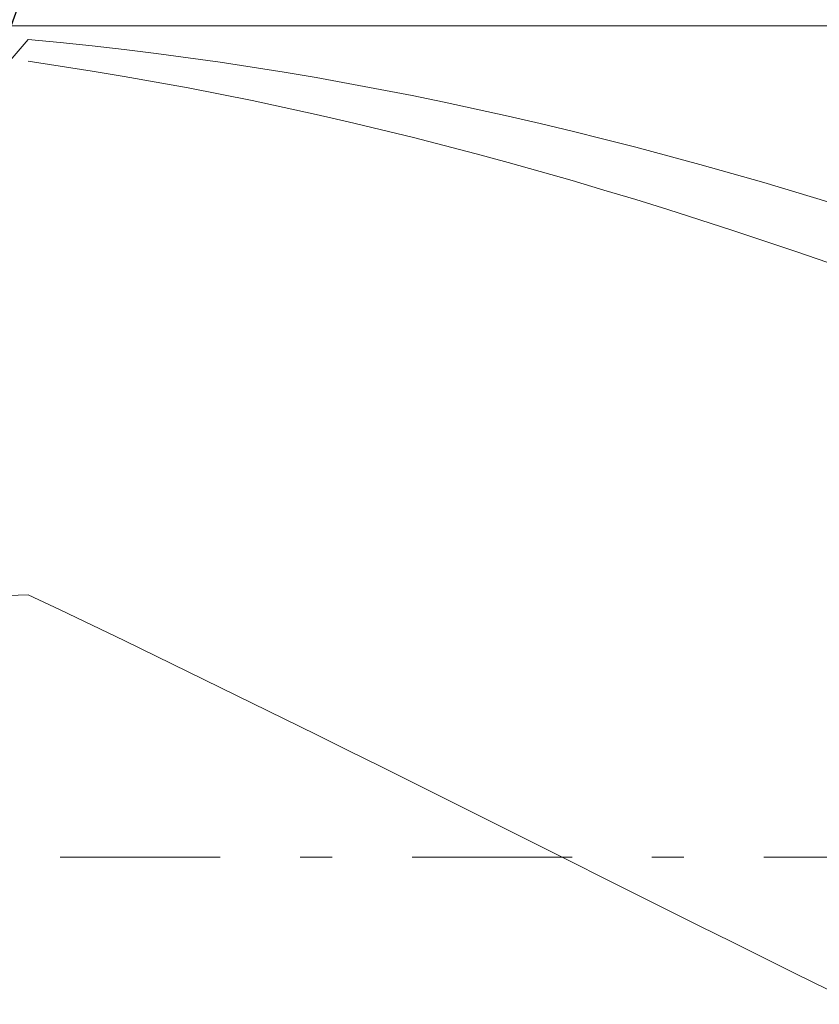
# Model space of a CAD drawing. Units: millimetres. Extents: x -135 to 143, y -100 to 100.
# Drawn here: x -39 to -37, y 4 to 8 of the extents above; entities that cross this region are included whole.
import ezdxf

# ---------------------------------------------------------------- set-up
doc = ezdxf.new("R2010")
doc.units = ezdxf.units.MM
doc.header["$MEASUREMENT"] = 0
doc.linetypes.add('DASHDOT', pattern=[1, 0.5, -0.25, 0, -0.25])
doc.layers.get('0').update_dxf_attribs({"lineweight": 0})
doc.layers.add('Bemassung', color=7, linetype='Continuous', lineweight=0)
doc.layers.add('Geo', color=7, linetype='Continuous', lineweight=0)
doc.styles.get("Standard").update_dxf_attribs({"font": 'Arial'})
doc.dimstyles.new('BEM-ISBE', dxfattribs={"dimtxt": 2.5, "dimasz": 2.5, "dimexe": 1.25, "dimexo": 0.625, "dimtad": 1, "dimdec": 3, "dimzin": 0, "dimdsep": 46, "dimtxsty": 'Standard', "dimblk": 'VDDIM_DEFAULT', "dimcen": 0.09, "dimadec": 3, "dimazin": 0, "dimtol": 1, "dimtm": 1e-09, "dimtfac": 0.5, "dimtdec": 3, "dimtmove": 0, "dimatfit": 3, "dimfxl": 1, "dimtolj": 1, "dimtzin": 0, "dimarcsym": 0})

# ---------------------------------------------------------------- blocks, each defined once
blk = doc.blocks.new('VDDIM_DEFAULT')
at = {"linetype": 'Continuous'}
blk.add_hatch(color=0, dxfattribs=at).paths.add_polyline_path([(0, 0), (-1, -0.1665), (-1, 0.1665)], flags=0)
at = {"color": 0, "linetype": 'Continuous'}
blk.add_lwpolyline([(0, 0), (-1, -0.1665), (-1, 0.1665), (0, 0)], dxfattribs=at)
blk = doc.blocks.new('*D3')
at = {"layer": 'Bemassung', "color": 0, "lineweight": -2}
for p, q in [((-39.9778, -10.0499), (-39.9778, 44.9501)), ((-39.0315, 7.5501), (-39.0315, 14.9501)), ((-51.4053, 12.9501), (-39.0315, 12.9501))]:
    blk.add_line(p, q, dxfattribs=at)
at = {"layer": 'Bemassung', "color": 0}
for p in [(-39.0315, 7.5501), (-39.9778, -10.0499)]:
    blk.add_point(p, dxfattribs=at)
at = {"layer": 'Bemassung', "color": 0, "lineweight": -2, "xscale": 2.5, "yscale": 2.5, "zscale": 2.5}
blk.add_blockref('VDDIM_DEFAULT', (-39.9778, 12.9501), dxfattribs=at)
at = {"layer": 'Bemassung', "color": 0, "lineweight": -2, "xscale": 2.5, "yscale": 2.5, "zscale": 2.5, "rotation": 180}
blk.add_blockref('VDDIM_DEFAULT', (-39.0315, 12.9501), dxfattribs=at)
at = {"layer": 'Bemassung', "color": 0, "insert": (-42.6638, 13.6168), "char_height": 2.5, "attachment_point": 8}
blk.add_mtext('0.946', dxfattribs=at)
blk = doc.blocks.new('*D6')
at = {"layer": 'Bemassung', "color": 0, "lineweight": -2}
for p, q in [((-39.9778, -10.0499), (-39.9778, 44.9501)), ((13.3222, 7.5501), (13.3222, 24.9501)), ((-39.9778, 22.9501), (13.3222, 22.9501))]:
    blk.add_line(p, q, dxfattribs=at)
at = {"layer": 'Bemassung', "color": 0}
for p in [(13.3222, 7.5501), (-39.9778, -10.0499)]:
    blk.add_point(p, dxfattribs=at)
at = {"layer": 'Bemassung', "color": 0, "lineweight": -2, "xscale": 2.5, "yscale": 2.5, "zscale": 2.5, "rotation": 180}
blk.add_blockref('VDDIM_DEFAULT', (-39.9778, 22.9501), dxfattribs=at)
at = {"layer": 'Bemassung', "color": 0, "lineweight": -2, "xscale": 2.5, "yscale": 2.5, "zscale": 2.5}
blk.add_blockref('VDDIM_DEFAULT', (13.3222, 22.9501), dxfattribs=at)
at = {"layer": 'Bemassung', "color": 0, "insert": (-13.3278, 23.6168), "char_height": 2.5, "attachment_point": 8}
blk.add_mtext('53.3', dxfattribs=at)
blk = doc.blocks.new('*D7')
at = {"layer": 'Bemassung', "color": 0, "lineweight": -2}
for p, q in [((-39.9778, -10.0499), (-39.9778, 44.9501)), ((14.2222, 7.9501), (14.2222, 34.9501)), ((-39.9778, 32.9501), (14.2222, 32.9501))]:
    blk.add_line(p, q, dxfattribs=at)
at = {"layer": 'Bemassung', "color": 0}
for p in [(14.2222, 7.9501), (-39.9778, -10.0499)]:
    blk.add_point(p, dxfattribs=at)
at = {"layer": 'Bemassung', "color": 0, "lineweight": -2, "xscale": 2.5, "yscale": 2.5, "zscale": 2.5, "rotation": 180}
blk.add_blockref('VDDIM_DEFAULT', (-39.9778, 32.9501), dxfattribs=at)
at = {"layer": 'Bemassung', "color": 0, "lineweight": -2, "xscale": 2.5, "yscale": 2.5, "zscale": 2.5}
blk.add_blockref('VDDIM_DEFAULT', (14.2222, 32.9501), dxfattribs=at)
at = {"layer": 'Bemassung', "color": 0, "insert": (-12.8778, 33.6168), "char_height": 2.5, "attachment_point": 8}
blk.add_mtext('54.2', dxfattribs=at)
blk = doc.blocks.new('*D9')
at = {"layer": 'Bemassung', "color": 0, "lineweight": -2}
for p, q in [((-39.9778, -10.0499), (-39.9778, 44.9501)), ((8.0222, 2.3501), (8.0222, -10.0499)), ((8.0222, -8.0499), (-39.9778, -8.0499))]:
    blk.add_line(p, q, dxfattribs=at)
at = {"layer": 'Bemassung', "color": 0}
for p in [(8.0222, 2.3501), (-39.9778, -10.0499)]:
    blk.add_point(p, dxfattribs=at)
at = {"layer": 'Bemassung', "color": 0, "lineweight": -2, "xscale": 2.5, "yscale": 2.5, "zscale": 2.5, "rotation": 180}
blk.add_blockref('VDDIM_DEFAULT', (-39.9778, -8.0499), dxfattribs=at)
at = {"layer": 'Bemassung', "color": 0, "lineweight": -2, "xscale": 2.5, "yscale": 2.5, "zscale": 2.5}
blk.add_blockref('VDDIM_DEFAULT', (8.0222, -8.0499), dxfattribs=at)
at = {"layer": 'Bemassung', "color": 0, "insert": (-15.9778, -7.3832), "char_height": 2.5, "attachment_point": 8}
blk.add_mtext('48', dxfattribs=at)
blk = doc.blocks.new('*D10')
at = {"layer": 'Bemassung', "color": 0, "lineweight": -2}
for p, q in [((-39.9778, -10.0499), (-39.9778, 44.9501)), ((60.0222, 7.7001), (60.0222, 44.9501)), ((60.0222, 42.9501), (-39.9778, 42.9501))]:
    blk.add_line(p, q, dxfattribs=at)
at = {"layer": 'Bemassung', "color": 0}
for p in [(60.0222, 7.7001), (-39.9778, -10.0499)]:
    blk.add_point(p, dxfattribs=at)
at = {"layer": 'Bemassung', "color": 0, "lineweight": -2, "xscale": 2.5, "yscale": 2.5, "zscale": 2.5, "rotation": 180}
blk.add_blockref('VDDIM_DEFAULT', (-39.9778, 42.9501), dxfattribs=at)
at = {"layer": 'Bemassung', "color": 0, "lineweight": -2, "xscale": 2.5, "yscale": 2.5, "zscale": 2.5}
blk.add_blockref('VDDIM_DEFAULT', (60.0222, 42.9501), dxfattribs=at)
at = {"layer": 'Bemassung', "color": 0, "insert": (10.0222, 43.6168), "char_height": 2.5, "attachment_point": 8}
blk.add_mtext('100', dxfattribs=at)
blk = doc.blocks.new('*D4')
at = {"layer": 'Bemassung', "color": 0, "lineweight": -2}
for q in [(-35.2028, 18.0692), (-35.2028, -8.1689)]:
    blk.add_line((-39.9778, 4.9501), q, dxfattribs=at)
blk.add_arc((-39.9778, 4.9501), 11.961, 290, 70, dxfattribs=at)
at = {"layer": 'Bemassung', "color": 0}
for p in [(-35.8869, 16.1898), (-39.9778, 4.9501), (-28.0168, 4.9501), (-35.8869, -6.2896)]:
    blk.add_point(p, dxfattribs=at)
at = {"layer": 'Bemassung', "color": 0, "lineweight": -2, "xscale": 2.5, "yscale": 2.5, "zscale": 2.5}
for p, rotation in [((-35.8869, 16.1898), 154.001291922626), ((-35.8869, -6.2896), 205.998708077374)]:
    blk.add_blockref('VDDIM_DEFAULT', p, dxfattribs=dict(at, rotation=rotation))
at = {"layer": 'Bemassung', "color": 0, "insert": (-31.0177, 12.8737), "char_height": 2.5, "attachment_point": 8, "rotation": 311.7845}
blk.add_mtext('140°', dxfattribs=at)

msp = doc.modelspace()

# ---------------------------------------------------------------- linework, layer by layer
at = {"layer": 'Geo'}
for p, q in [((-39.0315, 7.5501), (8.0222, 7.5501)), ((-39.0778, 7.392), (-38.9778, 7.5073)), ((-38.9778, 7.5073), (-38.8778, 7.4978)), ((-38.8778, 7.4978), (-38.7778, 7.4874)), ((-38.7778, 7.4874), (-38.6778, 7.476)), ((-38.6778, 7.476), (-38.5778, 7.4636)), ((-38.5778, 7.4636), (-38.4778, 7.4504)), ((-38.9778, 7.4394), (-38.8778, 7.4245)), ((-38.8778, 7.4245), (-38.7778, 7.4087)), ((-38.4778, 7.4504), (-38.3778, 7.4362)), ((-38.3778, 7.4362), (-38.2778, 7.4211)), ((-38.7778, 7.4087), (-38.6778, 7.392)), ((-38.6778, 7.392), (-38.5778, 7.3743)), ((-38.2778, 7.4211), (-38.1778, 7.405)), ((-38.1778, 7.405), (-38.0778, 7.3881)), ((-38.5778, 7.3743), (-38.4778, 7.3558)), ((-38.0778, 7.3881), (-37.9778, 7.3703)), ((-37.9778, 7.3703), (-37.8778, 7.3515)), ((-38.4778, 7.3558), (-38.3778, 7.3364)), ((-38.3778, 7.3364), (-38.2778, 7.3161)), ((-37.8778, 7.3515), (-37.7778, 7.3319)), ((-37.7778, 7.3319), (-37.6778, 7.3114)), ((-38.2778, 7.3161), (-38.1778, 7.2949)), ((-37.6778, 7.3114), (-37.5778, 7.29)), ((-38.1778, 7.2949), (-38.0778, 7.2728)), ((-38.0778, 7.2728), (-37.9778, 7.2499)), ((-37.5778, 7.29), (-37.4778, 7.2678)), ((-37.4778, 7.2678), (-37.3778, 7.2447)), ((-37.9778, 7.2499), (-37.8778, 7.2262)), ((-37.3778, 7.2447), (-37.2778, 7.2207)), ((-37.8778, 7.2262), (-37.7778, 7.2015)), ((-37.2778, 7.2207), (-37.1778, 7.1959)), ((-37.7778, 7.2015), (-37.6778, 7.1761)), ((-37.6778, 7.1761), (-37.5778, 7.1498)), ((-37.1778, 7.1959), (-37.0778, 7.1703)), ((-37.5778, 7.1498), (-37.4778, 7.1228)), ((-37.0778, 7.1703), (-36.9778, 7.1439)), ((-37.4778, 7.1228), (-37.3778, 7.0949)), ((-36.9778, 7.1439), (-36.8778, 7.1166)), ((-36.8778, 7.1166), (-36.7778, 7.0885)), ((-37.3778, 7.0949), (-37.2778, 7.0662)), ((-36.7778, 7.0885), (-36.6778, 7.0597)), ((-37.2778, 7.0662), (-37.1778, 7.0367)), ((-36.6778, 7.0597), (-36.5778, 7.03)), ((-37.1778, 7.0367), (-37.0778, 7.0065)), ((-36.5778, 7.03), (-36.4778, 6.9996)), ((-37.0778, 7.0065), (-36.9778, 6.9755)), ((-36.9778, 6.9755), (-36.8778, 6.9437)), ((-36.8778, 6.9437), (-36.7778, 6.9113)), ((-36.7778, 6.9113), (-36.6778, 6.878)), ((-36.6778, 6.878), (-36.5778, 6.8441)), ((-36.5778, 6.8441), (-36.4778, 6.8095)), ((-39.0778, 5.7669), (-38.9778, 5.771)), ((-38.9778, 5.771), (-38.8778, 5.7234)), ((-38.8778, 5.7234), (-38.7778, 5.6755)), ((-38.7778, 5.6755), (-38.6778, 5.6273)), ((-38.6778, 5.6273), (-38.5778, 5.5789)), ((-38.5778, 5.5789), (-38.4778, 5.5302)), ((-38.4778, 5.5302), (-38.3778, 5.4813)), ((-38.3778, 5.4813), (-38.2778, 5.4322)), ((-38.2778, 5.4322), (-38.1778, 5.383)), ((-38.1778, 5.383), (-38.0778, 5.3336)), ((-38.0778, 5.3336), (-37.9778, 5.284)), ((-37.9778, 5.284), (-37.8778, 5.2343)), ((-37.8778, 5.2343), (-37.7778, 5.1845)), ((-37.7778, 5.1845), (-37.6778, 5.1347)), ((-37.6778, 5.1347), (-37.5778, 5.0847)), ((-37.5778, 5.0847), (-37.4778, 5.0347)), ((-37.4778, 5.0347), (-37.3778, 4.9847)), ((-37.3778, 4.9847), (-37.2778, 4.9347)), ((-37.2778, 4.9347), (-37.1778, 4.8846)), ((-37.1778, 4.8846), (-37.0778, 4.8346)), ((-37.0778, 4.8346), (-36.9778, 4.7847)), ((-36.9778, 4.7847), (-36.8778, 4.7348)), ((-36.8778, 4.7348), (-36.7778, 4.6849)), ((-36.7778, 4.6849), (-36.6778, 4.6352)), ((-36.6778, 4.6352), (-36.5778, 4.5856)), ((-36.5778, 4.5856), (-36.4778, 4.5361))]:
    msp.add_line(p, q, dxfattribs=at)
at = {"layer": 'Geo', "linetype": 'Dashdot'}
msp.add_line((-39.9778, 4.9501), (60.0222, 4.9501), dxfattribs=at)

# ---------------------------------------------------------------- dimensions: what is measured, and where the dimension line sits
at = {"layer": 'Bemassung'}
for base, p1, p2, text, picture, middle in [((-39.9778, 42.9501), (60.0222, 7.7001), (-39.9778, -10.0499), '100', '*D10', (10.0222, 43.6168)), ((-39.0315, 12.9501), (-39.9778, -10.0499), (-39.0315, 7.5501), '0.946', '*D3', (-42.6638, 13.6168)), ((13.3222, 22.9501), (-39.9778, -10.0499), (13.3222, 7.5501), '53.3', '*D6', (-13.3278, 23.6168)), ((14.2222, 32.9501), (-39.9778, -10.0499), (14.2222, 7.9501), '54.2', '*D7', (-12.8778, 33.6168)), ((-39.9778, -8.0499), (8.0222, 2.3501), (-39.9778, -10.0499), '48', '*D9', (-15.9778, -7.3832))]:
    dim = msp.add_linear_dim(base=base, p1=p1, p2=p2, text=text, dimstyle='BEM-ISBE', override={"dimgap": 0.625, "dimlfac": 1, "dimzin": 8, "dimtol": 0, "dimlim": 0, "dimtzin": 8}, dxfattribs=at)
    dim.commit()
    dim.dimension.update_dxf_attribs({"geometry": picture, "text_midpoint": middle})
dim = msp.add_angular_dim_2l(base=(-28.0168, 4.9501), line1=((-39.9778, 4.9501), (-35.8869, -6.2896)), line2=((-35.8869, 16.1898), (-39.9778, 4.9501)), text='140°', dimstyle='BEM-ISBE', override={"dimgap": 0.625, "dimazin": 2, "dimtol": 0, "dimlim": 0, "dimtzin": 8}, dxfattribs=at)
dim.commit()
dim.dimension.update_dxf_attribs({"geometry": '*D4', "text_midpoint": (-31.0177, 12.8737)})

doc.saveas('drawing.dxf')
